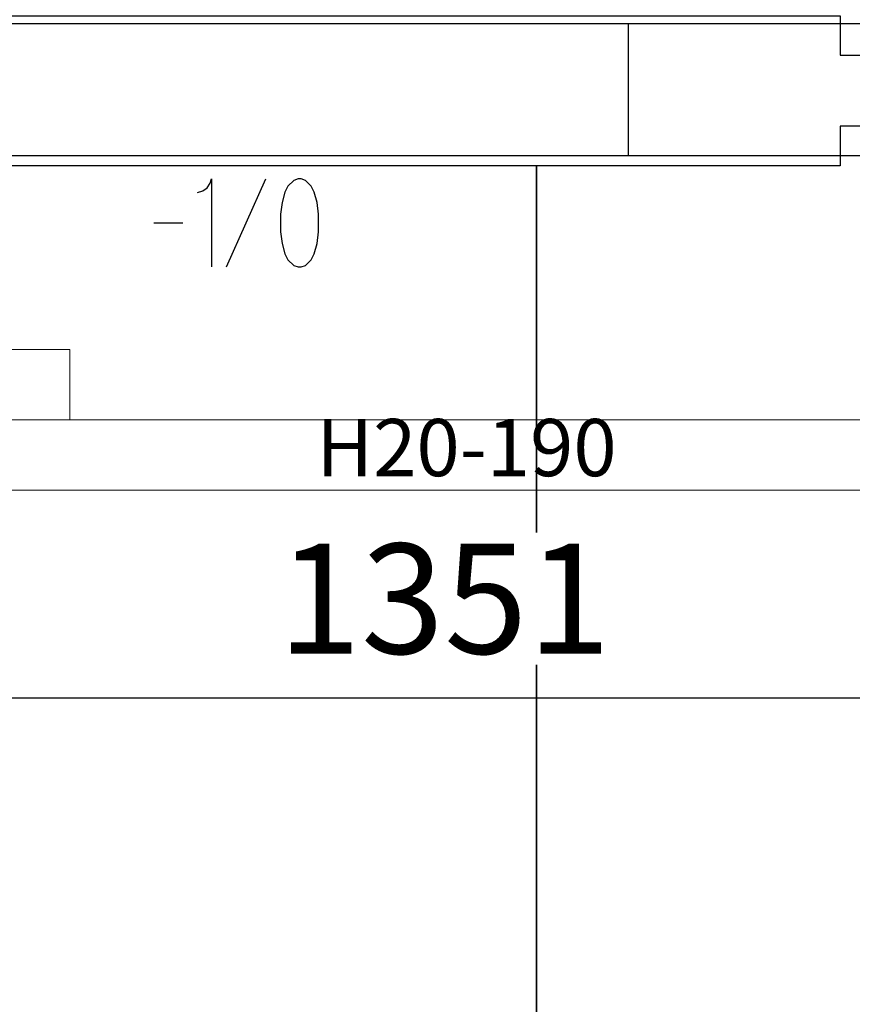
# Model space of a CAD drawing. Units: millimetres. Extents: x -24520 to 23229, y -22203 to 28071.
# Drawn here: x 8144 to 9090, y -16268 to -15150 of the extents above; entities that cross this region are included whole.
import ezdxf
from ezdxf.enums import TextEntityAlignment as Align

# ---------------------------------------------------------------- set-up
doc = ezdxf.new("R2010")
doc.units = ezdxf.units.MM
for name, color, linetype in [('A_Mauerwerk', 1, 'Continuous'), ('Deckenelementierung', 251, 'Continuous'), ('H_20_05_Bemaßung', 7, 'Continuous'), ('H_30_01_Basic_S', 7, 'Continuous'), ('H_30_05_Sticker', 7, 'Continuous'), ('H_40_10_Wand', 7, 'Continuous'), ('H_60_290_T01_S01_Draufsicht', 7, 'Continuous'), ('Symbole', 251, 'Continuous')]:
    doc.layers.add(name, color=color, linetype=linetype)
doc.layers.add('H_50_240_T01_S01_BelagträgerZüge', color=7, linetype='Continuous', lineweight=15, plot=False)
doc.layers.add('H_60_230_T01_S01_Belagträger', color=7, linetype='Continuous', lineweight=15)
doc.styles.add('H_Dimension', font='isocp.shx')
doc.styles.add('H_Sticker', font='isocp.shx')
doc.dimstyles.new('HCAD', dxfattribs={"dimscale": 0, "dimtxt": 2.5, "dimasz": 1, "dimexe": 2, "dimexo": 0, "dimgap": 1, "dimtad": 1, "dimdec": 0, "dimzin": 1, "dimdsep": 46, "dimtxsty": 'H_Dimension', "dimblk": 'HCAD_Arrow', "dimcen": 0, "dimdle": 2, "dimazin": 0, "dimtfac": 1, "dimtdec": 0, "dimtix": 1, "dimtmove": 1, "dimatfit": 2, "dimfxl": 2, "dimfxlon": 1, "dimtfill": 1, "dimtolj": 1, "dimarcsym": 0})

# ---------------------------------------------------------------- blocks, each defined once
blk = doc.blocks.new('KG Grundriss')
at = {"layer": 'A_Mauerwerk', "color": 7}
for p, q in [((-1620, 950), (-4290, 950)), ((-3405, 800), (-3405, 950)), ((0, 800), (-4290, 800))]:
    blk.add_line(p, q, dxfattribs=at)
blk = doc.blocks.new('HDE_P_581760_P')
at = {"layer": 'H_30_01_Basic_S', "color": 0, "lineweight": -2}
blk.add_lwpolyline([(0, -40), (1900, -40), (1900, 40), (0, 40)], close=True, dxfattribs=at)
at = {"layer": 'H_30_05_Sticker', "color": 0, "style": 'H_Sticker', "flags": 8}
blk.add_attdef('TEXT', text='', height=65, dxfattribs=at).set_placement((950, 0), align=Align.MIDDLE)
blk = doc.blocks.new('h626931260')
at = {"layer": 'H_60_230_T01_S01_Belagträger'}
blk.add_blockref('HDE_P_581760_P', (0, 40, 2780), dxfattribs=at)
ref = blk.add_blockref('HDE_P_581760_P', (1401, -40, 2780), dxfattribs=at)
ref.add_attrib('TEXT', 'H20-190', dxfattribs={"layer": 'H_30_05_Sticker', "color": 0, "height": 65, "style": 'H_Sticker'}).set_placement((2351, -40, 2780), align=Align.MIDDLE)
blk = doc.blocks.new('HCAD_Arrow')
for p, q in [((0, -2), (0, 2)), ((-1.414, -1.414), (1.414, 1.414)), ((-2, 0), (2, 0))]:
    blk.add_line(p, q)
blk = doc.blocks.new('*D345')
at = {"layer": 'Defpoints', "color": 0, "transparency": 16777216}
for p in [(7951.3, -15410.4), (9301.8, -15450.4), (9301.8, -15920)]:
    blk.add_point(p, dxfattribs=at)
at = {"layer": 'H_20_05_Bemaßung', "color": 0, "lineweight": -2, "transparency": 16777216}
for p, q in [((7951.3, -15820), (7951.3, -16020)), ((9301.8, -15820), (9301.8, -16020)), ((8001.3, -15920), (9251.8, -15920))]:
    blk.add_line(p, q, dxfattribs=at)
at = {"layer": 'H_20_05_Bemaßung', "color": 0, "lineweight": -2, "transparency": 16777216, "xscale": 50, "yscale": 50, "zscale": 50, "rotation": 180}
blk.add_blockref('HCAD_Arrow', (7951.3, -15920), dxfattribs=at)
at = {"layer": 'H_20_05_Bemaßung', "color": 0, "lineweight": -2, "transparency": 16777216, "xscale": 50, "yscale": 50, "zscale": 50}
blk.add_blockref('HCAD_Arrow', (9301.8, -15920), dxfattribs=at)
at = {"layer": 'H_20_05_Bemaßung', "color": 0, "transparency": 16777216, "insert": (8626.5, -15807.5), "char_height": 125, "attachment_point": 5, "style": 'H_Dimension', "bg_fill": 3, "box_fill_scale": 1.1, "bg_fill_color": 256, "bg_fill_true_color": 13158600, "bg_fill_transparency": 0}
blk.add_mtext('\\A1;1351', dxfattribs=at)

msp = doc.modelspace()

# ---------------------------------------------------------------- block references
at = {"layer": 'H_40_10_Wand'}
msp.add_blockref('KG Grundriss', (12240.8, -16104.2), dxfattribs=at)

# ---------------------------------------------------------------- next in the draw order: linework, layer by layer
at = {"layer": 'Deckenelementierung', "color": 222, "linetype": 'Continuous'}
for points in [[(6281.5, -14042), (6281.5, -15190.1), (7700.6, -15190.1), (7700.6, -15145.1), (9076.4, -15145.1), (9076.4, -15190.1), (10001.4, -15190.1), (10001.4, -14769.8), (10421.4, -14769.8), (10421.4, -15190.1), (10661.5, -15190.1), (10661.5, -14042), (6281.5, -14042), (6281.5, -15190.1), (7700.6, -15190.1), (7700.6, -15145.1), (9076.4, -15145.1), (9076.4, -15190.1), (10001.4, -15190.1), (10001.4, -14769.8), (10421.4, -14769.8), (10421.4, -15190.1), (10661.5, -15190.1), (10661.5, -14042)], [(8731.5, -15315.6), (7700.6, -15315.6), (7700.6, -15270.6), (6281.5, -15270.6), (6281.5, -17539.6), (7700.6, -17539.6), (7700.6, -17494.6), (8731.5, -17494.6), (8731.5, -15315.6), (7700.6, -15315.6), (7700.6, -15270.6), (6281.5, -15270.6), (6281.5, -17539.6), (7700.6, -17539.6), (7700.6, -17494.6), (8731.5, -17494.6)], [(11181.5, -16220.8), (9601.3, -16220.8), (9601.3, -15270.6), (9076.4, -15270.6), (9076.4, -15315.6), (8731.5, -15315.6), (8731.5, -17494.6), (9076.4, -17494.6), (9076.4, -17539.6), (11181.5, -17539.6), (11181.5, -16220.8), (9601.3, -16220.8), (9601.3, -15270.6), (9076.4, -15270.6), (9076.4, -15315.6), (8731.5, -15315.6), (8731.5, -17494.6), (9076.4, -17494.6), (9076.4, -17539.6), (11181.5, -17539.6)]]:
    msp.add_lwpolyline(points, close=True, dxfattribs=at)
at = {"layer": 'H_50_240_T01_S01_BelagträgerZüge'}
msp.add_line((6300.8, -15604.2), (9601.8, -15604.2), dxfattribs=at)
at = {"layer": 'Symbole', "color": 10, "linetype": 'Continuous'}
for p, q in [((8362.1, -15330.6), (8362.1, -15430.6)), ((8378.8, -15430.6), (8423.8, -15330.6)), ((8296.2, -15380.6), (8329.5, -15380.6))]:
    msp.add_line(p, q, dxfattribs=at)
for points in [[(8346.2, -15346.1), (8352.1, -15343.9), (8356.9, -15340.6), (8360.3, -15335.5), (8362.1, -15330.6)], [(8445.4, -15345.6), (8442.1, -15357.3), (8440.4, -15370.6), (8440.4, -15390.6), (8442.1, -15403.9), (8445.4, -15415.6), (8448.7, -15422.3), (8455.4, -15428.9), (8460.4, -15430.6), (8463.7, -15430.6), (8468.7, -15428.9), (8475.4, -15422.3), (8478.7, -15415.6), (8482.1, -15403.9), (8483.7, -15390.6), (8483.7, -15370.6), (8482.1, -15357.3), (8478.7, -15345.6), (8475.4, -15338.9), (8468.7, -15332.3), (8463.7, -15330.6), (8460.4, -15330.6)], [(8460.4, -15330.6), (8455.4, -15332.3), (8448.7, -15338.9), (8445.4, -15345.6)]]:
    msp.add_lwpolyline(points, dxfattribs=at)

# ---------------------------------------------------------------- next in the draw order: block references
at = {"layer": 'H_60_290_T01_S01_Draufsicht'}
msp.add_blockref('h626931260', (6300.8, -15604.2), dxfattribs=at)

# ---------------------------------------------------------------- next in the draw order: dimensions: what is measured, and where the dimension line sits
at = {"layer": 'H_20_05_Bemaßung'}
dim = msp.add_linear_dim(base=(9301.7934426, -15919.9616457), p1=(7951.2934426, -15410.3823135), p2=(9301.7934426, -15450.3823135), dimstyle='HCAD', dxfattribs=at)
dim.commit()
dim.dimension.update_dxf_attribs({"geometry": '*D345', "text_midpoint": (8626.5434426, -15807.4616457)})

doc.saveas('drawing.dxf')
